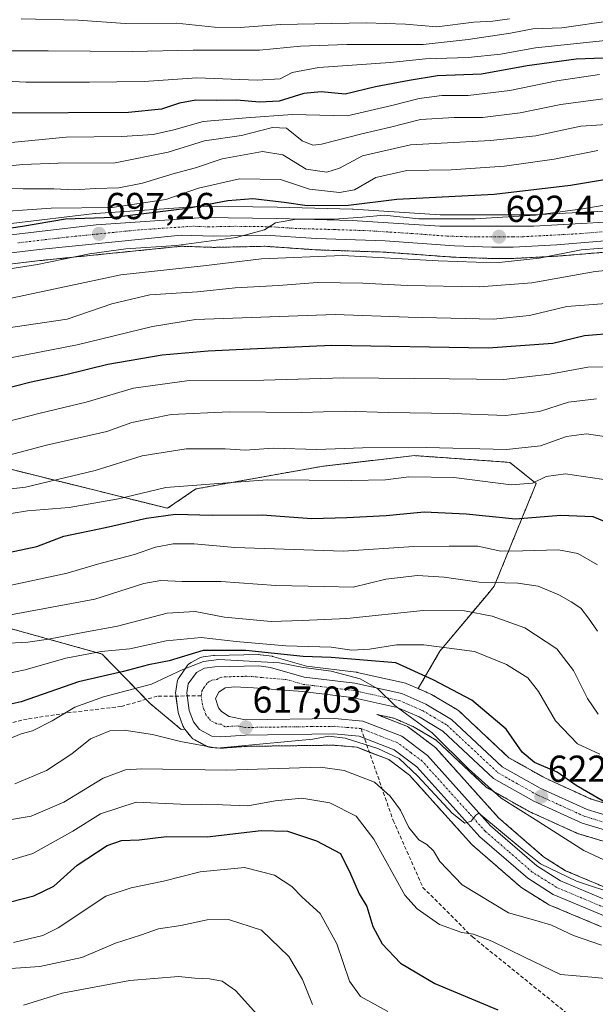
# Model space of a CAD drawing. Units: metres. Extents: x 590090 to 593521, y 4752156 to 4754516.
# Drawn here: x 592415 to 592569, y 4753676 to 4753939 of the extents above; entities that cross this region are included whole.
import ezdxf
from ezdxf.enums import TextEntityAlignment as Align

# ---------------------------------------------------------------- set-up
doc = ezdxf.new("R2010")
doc.units = ezdxf.units.M
doc.header["$MEASUREMENT"] = 0
for name, pattern in [('TRAZO_Y_PUNTO', [1, 0.5, -0.25, 0, -0.25]), ('TRAZOS', [0.75, 0.5, -0.25]), ('TRAZOSX2', [1.5, 1, -0.5])]:
    doc.linetypes.add(name, pattern=pattern)
for name, color, linetype, lineweight in [('Arbolado forestal', 92, 'TRAZOS', 0), ('Arbolado forestal CxS', 92, 'Continuous', 0), ('Carretera de calzada única', 19, 'Continuous', 13), ('Carretera de calzada única Cxs', 19, 'Continuous', 13), ('Carretera de calzada única eje', 19, 'TRAZO_Y_PUNTO', 0), ('Carátula', 7, 'Continuous', 5), ('Curva de nivel maestra', 36, 'Continuous', 30), ('Curva de nivel normal', 36, 'Continuous', 0), ('Núcleo urbano', 19, 'Continuous', 0), ('Núcleo urbano CxS', 19, 'Continuous', 0), ('Pastizal CxS', 92, 'Continuous', 0), ('Punto de cota en terreno', 7, 'Continuous', 0), ('Roquedo', 95, 'Continuous', 0), ('Roquedo CxS', 135, 'Continuous', 0), ('Rótulo de punto de cota en terreno', 19, 'Continuous', 0), ('Senda', 19, 'TRAZOSX2', 0)]:
    doc.layers.add(name, color=color, linetype=linetype, lineweight=lineweight)
doc.styles.add('Arial', font='txt', dxfattribs={"height": 0.2})

# ---------------------------------------------------------------- blocks, each defined once
blk = doc.blocks.new('*U154')
at = {"layer": 'Arbolado forestal CxS', "color": 92, "linetype": 'Continuous', "lineweight": 0}
for points in [[(592573.92, 4753705.71, 615.51), (592560.68, 4753711.27, 615.91), (592554.8, 4753714.98, 616.29), (592542.77, 4753725.42, 616.95), (592525.99, 4753744.08, 617.72), (592525.69, 4753744.37, 617.75), (592525.56, 4753744.47, 617.75), (592518.72, 4753749.58, 617.59), (592518.42, 4753749.78, 617.58), (592518.01, 4753749.97, 617.54), (592515.98, 4753750.77, 617.46), (592510.29, 4753752.99, 618.09), (592514.79, 4753752, 618.15), (592516.32, 4753751.34, 617.89), (592520.21, 4753749.64, 618.23), (592526.11, 4753746.15, 618.88), (592539.39, 4753733.69, 619.45), (592539.51, 4753733.58, 619.48), (592539.95, 4753733.27, 619.58), (592550.69, 4753727.23, 620.14), (592550.92, 4753727.11, 620.14), (592563.85, 4753721.23, 621.37), (592564.06, 4753721.14, 621.39), (592564.23, 4753721.09, 621.42), (592579.37, 4753716.54, 622.76)], [(592394.87, 4753780.83, 641.5), (592436.91, 4753769.14, 629.28), (592449.74, 4753755.9, 617.88), (592458.06, 4753748.99, 617.05), (592458.99, 4753749.07, 617.17), (592460.58, 4753747.09, 616.04), (592460.85, 4753746.79, 615.81), (592461.16, 4753746.53, 615.61), (592461.5, 4753746.32, 615.45), (592464.77, 4753744.56, 614.8), (592465.14, 4753744.39, 614.8), (592465.53, 4753744.27, 614.84), (592465.93, 4753744.21, 614.93), (592468.37, 4753744, 614.53), (592468.63, 4753743.99, 614.46), (592468.85, 4753744, 614.41), (592475.36, 4753744.48, 614.11), (592498.69, 4753744.79, 613.27), (592504.91, 4753744.27, 614.12), (592513.45, 4753740.93, 613.64), (592518.96, 4753736.81, 613.88), (592535.56, 4753718.35, 614.52), (592535.82, 4753718.09, 614.48), (592548.62, 4753706.99, 613.2), (592548.97, 4753706.73, 613.13), (592555.8, 4753702.42, 612.41), (592555.9, 4753702.36, 612.4), (592556.24, 4753702.19, 612.38), (592570.24, 4753696.31, 612.06)], [(592401.08, 4753871.89, 696.38), (592420.41, 4753874.22, 695.4), (592441.58, 4753876.36, 694.02), (592458.12, 4753878.03, 694.09), (592465.71, 4753877.76, 693.77), (592466.58, 4753877.73, 693.79), (592466.71, 4753877.73, 693.78), (592480.43, 4753878.02, 692.53), (592493.88, 4753877.09, 691.24), (592493.99, 4753877.08, 691.22), (592512.3, 4753876.46, 690.83), (592530.78, 4753875.11, 690.71), (592530.9, 4753875.1, 690.71), (592540.9, 4753874.77, 690.31), (592541.01, 4753874.77, 690.31), (592546.7, 4753874.79, 689.87), (592546.84, 4753874.79, 689.87), (592558.51, 4753875.39, 689.12), (592558.61, 4753875.4, 689.12), (592573.36, 4753876.62, 688.05)], [(592581.88, 4753726.07, 625.45), (592567.51, 4753730.39, 624.03), (592555.27, 4753735.96, 623.34), (592545.53, 4753741.45, 622.93), (592532.3, 4753753.85, 622.1), (592532.18, 4753753.96, 622.11), (592531.78, 4753754.24, 622.1), (592524.86, 4753758.35, 621.38), (592524.53, 4753758.51, 621.34), (592521.31, 4753759.91, 621.54), (592527.14, 4753769.94, 629.3), (592539.87, 4753785.16, 637.83), (592541.61, 4753787.24, 639.1), (592552.81, 4753814.66, 654.56), (592545.77, 4753820.32, 657.92), (592520.37, 4753822.12, 658.36), (592495.52, 4753819.25, 656.72), (592461.95, 4753813.21, 654.26), (592454.37, 4753808.06, 650.48), (592359.15, 4753831.73, 675.12)]]:
    blk.add_polyline3d(points, dxfattribs=at)
blk = doc.blocks.new('*U156')
at = {"layer": 'Pastizal CxS', "color": 92, "linetype": 'Continuous', "lineweight": 0}
blk.add_polyline3d([(592359.15, 4753831.73, 675.12), (592454.37, 4753808.06, 650.48), (592461.95, 4753813.21, 654.26), (592495.52, 4753819.25, 656.72), (592520.37, 4753822.12, 658.36), (592545.77, 4753820.32, 657.92), (592552.81, 4753814.66, 654.56), (592541.61, 4753787.24, 639.1), (592539.87, 4753785.16, 637.83), (592527.14, 4753769.94, 629.3), (592521.31, 4753759.91, 621.54), (592518.1, 4753761.3, 621.66), (592517.94, 4753761.37, 621.64), (592517.56, 4753761.48, 621.59), (592505.03, 4753764.24, 620.92), (592504.9, 4753764.26, 620.94), (592504.74, 4753764.29, 620.96), (592491.48, 4753765.89, 621.96), (592482.74, 4753768.43, 621.73), (592482.42, 4753768.5, 621.48), (592482.32, 4753768.52, 621.41), (592479.17, 4753768.96, 621.45), (592478.75, 4753768.99, 621.48), (592478.68, 4753768.99, 621.47), (592466.94, 4753768.72, 620.41), (592466.64, 4753768.7, 620.37), (592463.89, 4753768.36, 620.53), (592463.53, 4753768.29, 620.58), (592463.18, 4753768.18, 620.61), (592462.84, 4753768.02, 620.61), (592460.68, 4753766.86, 620.92), (592460.29, 4753766.61, 621.05), (592459.94, 4753766.3, 621.06), (592459.65, 4753765.95, 620.95), (592457.49, 4753762.88, 619.05), (592457.26, 4753762.5, 619), (592457.09, 4753762.09, 618.93), (592456.98, 4753761.66, 618.83), (592456.58, 4753759.22, 618.24), (592456.54, 4753758.73, 618.11), (592456.57, 4753758.32, 618.05), (592457.22, 4753753.61, 617.9), (592457.24, 4753753.5, 617.9), (592457.37, 4753752.99, 617.79), (592458.48, 4753749.96, 617.26), (592458.7, 4753749.49, 617.2), (592458.96, 4753749.12, 617.17), (592458.99, 4753749.07, 617.17), (592458.06, 4753748.99, 617.05), (592449.74, 4753755.9, 617.88), (592436.91, 4753769.14, 629.28), (592394.87, 4753780.83, 641.5)], dxfattribs=at)
blk = doc.blocks.new('*U159')
at = {"layer": 'Roquedo CxS', "color": 135, "linetype": 'Continuous', "lineweight": 0}
blk.add_polyline3d([(592571, 4753887.43, 693.65), (592552.08, 4753886.39, 695.08), (592527.16, 4753886.39, 695.9), (592503.93, 4753887.9, 698.71), (592503.81, 4753887.91, 698.77), (592483.67, 4753888.47, 698.33), (592464.09, 4753888.71, 699.41), (592463.87, 4753888.7, 699.48), (592435.14, 4753886.77, 702.13), (592434.99, 4753886.76, 702.1), (592412.62, 4753884.14, 701.15)], dxfattribs=at)
blk = doc.blocks.new('*U161')
at = {"layer": 'Núcleo urbano CxS', "color": 19, "linetype": 'Continuous', "lineweight": 0}
for points in [[(592412.62, 4753884.14, 701.15), (592434.99, 4753886.76, 702.1), (592435.14, 4753886.77, 702.13), (592463.87, 4753888.7, 699.48), (592464.09, 4753888.71, 699.41), (592483.67, 4753888.47, 698.33), (592503.81, 4753887.91, 698.77), (592503.93, 4753887.9, 698.71), (592527.16, 4753886.39, 695.9), (592552.08, 4753886.39, 695.08), (592571, 4753887.43, 693.65)], [(592579.37, 4753716.54, 622.76), (592564.23, 4753721.09, 621.42), (592564.06, 4753721.14, 621.39), (592563.85, 4753721.23, 621.37), (592550.92, 4753727.11, 620.14), (592550.69, 4753727.23, 620.14), (592539.95, 4753733.27, 619.58), (592539.51, 4753733.58, 619.48), (592539.39, 4753733.69, 619.45), (592526.11, 4753746.15, 618.88), (592520.21, 4753749.64, 618.23), (592516.32, 4753751.34, 617.89), (592514.79, 4753752, 618.15), (592510.29, 4753752.99, 618.09), (592515.98, 4753750.77, 617.46), (592518.01, 4753749.97, 617.54), (592518.42, 4753749.78, 617.58), (592518.72, 4753749.58, 617.59), (592525.56, 4753744.47, 617.75), (592525.69, 4753744.37, 617.75), (592525.99, 4753744.08, 617.72), (592542.77, 4753725.42, 616.95), (592554.8, 4753714.98, 616.29), (592560.68, 4753711.27, 615.91), (592573.92, 4753705.71, 615.51)], [(592570.24, 4753696.31, 612.06), (592556.24, 4753702.19, 612.38), (592555.9, 4753702.36, 612.4), (592555.8, 4753702.42, 612.41), (592548.97, 4753706.73, 613.13), (592548.62, 4753706.99, 613.2), (592535.82, 4753718.09, 614.48), (592535.56, 4753718.35, 614.52), (592518.96, 4753736.81, 613.88), (592513.45, 4753740.93, 613.64), (592504.91, 4753744.27, 614.12), (592498.69, 4753744.79, 613.27), (592475.36, 4753744.48, 614.11), (592468.85, 4753744, 614.41), (592468.63, 4753743.99, 614.46), (592468.37, 4753744, 614.53), (592465.93, 4753744.21, 614.93), (592465.53, 4753744.27, 614.84), (592465.14, 4753744.39, 614.8), (592464.77, 4753744.56, 614.8), (592461.5, 4753746.32, 615.45), (592461.16, 4753746.53, 615.61), (592460.85, 4753746.79, 615.81), (592460.58, 4753747.09, 616.04), (592458.99, 4753749.07, 617.17), (592458.96, 4753749.12, 617.17), (592458.7, 4753749.49, 617.2), (592458.48, 4753749.96, 617.26), (592457.37, 4753752.99, 617.79), (592457.24, 4753753.5, 617.9), (592457.22, 4753753.61, 617.9), (592456.57, 4753758.32, 618.05), (592456.54, 4753758.73, 618.11), (592456.58, 4753759.22, 618.24), (592456.98, 4753761.66, 618.83), (592457.09, 4753762.09, 618.93), (592457.26, 4753762.5, 619), (592457.49, 4753762.88, 619.05), (592459.65, 4753765.95, 620.95), (592459.94, 4753766.3, 621.06), (592460.29, 4753766.61, 621.05), (592460.68, 4753766.86, 620.92), (592462.84, 4753768.02, 620.61), (592463.18, 4753768.18, 620.61), (592463.53, 4753768.29, 620.58), (592463.89, 4753768.36, 620.53), (592466.64, 4753768.7, 620.37), (592466.94, 4753768.72, 620.41), (592478.68, 4753768.99, 621.47), (592478.75, 4753768.99, 621.48), (592479.17, 4753768.96, 621.45), (592482.32, 4753768.52, 621.41), (592482.42, 4753768.5, 621.48), (592482.74, 4753768.43, 621.73), (592491.48, 4753765.89, 621.96), (592504.74, 4753764.29, 620.96), (592504.9, 4753764.26, 620.94), (592505.03, 4753764.24, 620.92), (592517.56, 4753761.48, 621.59), (592517.94, 4753761.37, 621.64), (592518.1, 4753761.3, 621.66), (592521.31, 4753759.91, 621.54), (592524.53, 4753758.51, 621.34), (592524.86, 4753758.35, 621.38), (592531.78, 4753754.24, 622.1), (592532.18, 4753753.96, 622.11), (592532.3, 4753753.85, 622.1), (592545.53, 4753741.45, 622.93), (592555.27, 4753735.96, 623.34), (592567.51, 4753730.39, 624.03), (592581.88, 4753726.07, 625.45)], [(592573.36, 4753876.62, 688.05), (592558.61, 4753875.4, 689.12), (592558.51, 4753875.39, 689.12), (592546.84, 4753874.79, 689.87), (592546.7, 4753874.79, 689.87), (592541.01, 4753874.77, 690.31), (592540.9, 4753874.77, 690.31), (592530.9, 4753875.1, 690.71), (592530.78, 4753875.11, 690.71), (592512.3, 4753876.46, 690.83), (592493.99, 4753877.08, 691.22), (592493.88, 4753877.09, 691.24), (592480.43, 4753878.02, 692.53), (592466.71, 4753877.73, 693.78), (592466.58, 4753877.73, 693.79), (592465.71, 4753877.76, 693.77), (592458.12, 4753878.03, 694.09), (592441.58, 4753876.36, 694.02), (592420.41, 4753874.22, 695.4), (592401.08, 4753871.89, 696.38)]]:
    blk.add_polyline3d(points, dxfattribs=at)
blk = doc.blocks.new('*U193')
at = {"layer": 'Curva de nivel normal', "color": 36, "linetype": 'Continuous', "lineweight": 0}
blk.add_polyline3d([(592569.25, 4753903.56, 705), (592557.62, 4753901.31, 705), (592544.34, 4753899.46, 705), (592530.11, 4753898.48, 705), (592518.3, 4753898.22, 705), (592509.97, 4753896.4, 705), (592504.32, 4753893.14, 705), (592500.3, 4753892.36, 705), (592492.29, 4753893.31, 705), (592484.59, 4753895.83, 705), (592473.62, 4753896.07, 705), (592462.63, 4753893.58, 705), (592453.96, 4753890.5, 705), (592439.63, 4753888.38, 705), (592423.3, 4753888.21, 705), (592405.3, 4753886.93, 705)], dxfattribs=at)
blk = doc.blocks.new('*U195')
at = {"layer": 'Curva de nivel maestra', "color": 36, "linetype": 'Continuous', "lineweight": 30}
blk.add_polyline3d([(592574.3, 4753896.34, 700), (592561.96, 4753894.22, 700), (592541.63, 4753891.84, 700), (592515.63, 4753890.52, 700), (592502.68, 4753888.92, 700), (592491.68, 4753888.85, 700), (592485.57, 4753889.72, 700), (592477.18, 4753890.67, 700), (592470.45, 4753890.16, 700), (592459.74, 4753888.08, 700), (592440.05, 4753885.75, 700), (592427.14, 4753885.26, 700), (592415.66, 4753883.35, 700), (592397.41, 4753880.65, 700)], dxfattribs=at)
blk = doc.blocks.new('*U197')
at = {"layer": 'Curva de nivel maestra', "color": 36, "linetype": 'Continuous', "lineweight": 30}
blk.add_polyline3d([(592570.68, 4753928.23, 725), (592563.5, 4753927.97, 725), (592550.44, 4753926.17, 725), (592538.18, 4753923.98, 725), (592526.46, 4753923.58, 725), (592518.88, 4753922.31, 725), (592509.96, 4753920.61, 725), (592501.82, 4753918.64, 725), (592495.41, 4753919.26, 725), (592490.81, 4753918.83, 725), (592484.2, 4753916.82, 725), (592478.99, 4753916.47, 725), (592472.86, 4753917.06, 725), (592467.44, 4753916.92, 725), (592461.98, 4753917, 725), (592457.59, 4753916.24, 725), (592452.77, 4753914.64, 725), (592443.94, 4753913.76, 725), (592411.82, 4753913.54, 725)], dxfattribs=at)
blk = doc.blocks.new('5PATER')
at = {"layer": 'Carátula', "linetype": 'Continuous', "lineweight": 5}
h = blk.add_hatch(color=250, dxfattribs=at)
edge = h.paths.add_edge_path()
edge.add_ellipse((0, 0.01), major_axis=(-1.33, -1.34), ratio=0.999422, start_angle=0, end_angle=360)

msp = doc.modelspace()

# ---------------------------------------------------------------- linework, layer by layer
at = {"layer": 'Arbolado forestal', "color": 92, "linetype": 'TRAZOS', "lineweight": 0}
for points in [[(592521.31, 4753759.91, 621.54), (592527.14, 4753769.94, 629.3), (592539.87, 4753785.16, 637.83), (592541.61, 4753787.24, 639.1), (592552.81, 4753814.66, 654.56), (592545.77, 4753820.32, 657.92), (592520.37, 4753822.12, 658.36), (592495.52, 4753819.25, 656.72), (592461.95, 4753813.21, 654.26), (592454.37, 4753808.06, 650.48), (592359.15, 4753831.73, 675.12), (592236.61, 4753855, 691), (592173.01, 4753859.65, 697.2), (591989.07, 4753881.98, 716.09), (591984.92, 4753892.75, 722.07)], [(592401.08, 4753871.89, 696.38), (592420.41, 4753874.22, 695.4), (592441.58, 4753876.36, 694.02), (592458.12, 4753878.03, 694.09), (592465.71, 4753877.76, 693.77), (592466.58, 4753877.73, 693.79), (592466.71, 4753877.73, 693.78), (592480.43, 4753878.02, 692.53), (592493.88, 4753877.09, 691.24), (592493.99, 4753877.08, 691.22), (592512.3, 4753876.46, 690.83), (592530.78, 4753875.11, 690.71), (592530.9, 4753875.1, 690.71), (592540.9, 4753874.77, 690.31), (592541, 4753874.77, 690.31), (592546.7, 4753874.79, 689.87), (592546.84, 4753874.79, 689.87), (592558.51, 4753875.39, 689.12), (592558.61, 4753875.4, 689.12), (592573.36, 4753876.63, 688.05)], [(592198.51, 4753800.91, 658.64), (592394.87, 4753780.83, 641.5), (592436.91, 4753769.14, 629.28), (592448.66, 4753757.02, 618.13), (592449.74, 4753755.9, 617.88), (592458.06, 4753748.99, 617.05), (592458.99, 4753749.07, 617.17)], [(592746.72, 4753781.58, 636.84), (592735.6, 4753775.19, 636.2), (592735.46, 4753775.1, 636.22), (592718.23, 4753763.88, 635.9), (592699.79, 4753753.79, 632.89), (592681.43, 4753744.64, 631.97), (592645.7, 4753729.18, 630.03), (592632.47, 4753725.18, 628.32), (592620.65, 4753722.84, 628.13), (592611.46, 4753722.53, 627.64), (592596.27, 4753723.25, 626.51), (592581.88, 4753726.07, 625.45), (592567.51, 4753730.4, 624.03), (592555.27, 4753735.96, 623.34), (592545.53, 4753741.45, 622.93), (592532.3, 4753753.85, 622.1), (592532.18, 4753753.96, 622.11), (592531.78, 4753754.24, 622.1), (592524.85, 4753758.35, 621.38), (592524.53, 4753758.51, 621.34), (592521.31, 4753759.91, 621.54)], [(592573.92, 4753705.71, 615.51), (592560.68, 4753711.27, 615.91), (592554.8, 4753714.98, 616.29), (592542.77, 4753725.42, 616.95), (592525.99, 4753744.08, 617.72), (592525.69, 4753744.37, 617.75), (592525.56, 4753744.47, 617.75), (592518.71, 4753749.58, 617.59), (592518.42, 4753749.78, 617.58), (592518.01, 4753749.97, 617.54), (592515.98, 4753750.77, 617.46), (592510.29, 4753752.99, 618.09), (592514.79, 4753752, 618.15), (592516.32, 4753751.34, 617.89), (592520.21, 4753749.64, 618.23), (592526.11, 4753746.15, 618.88), (592539.39, 4753733.69, 619.45), (592539.51, 4753733.58, 619.48), (592539.95, 4753733.27, 619.58), (592550.69, 4753727.23, 620.14), (592550.92, 4753727.11, 620.14), (592563.85, 4753721.23, 621.37), (592564.06, 4753721.14, 621.39), (592564.23, 4753721.09, 621.42), (592579.37, 4753716.54, 622.76)], [(592570.24, 4753696.31, 612.06), (592556.24, 4753702.19, 612.38), (592555.9, 4753702.36, 612.4), (592555.8, 4753702.42, 612.41), (592548.97, 4753706.73, 613.13), (592548.62, 4753706.99, 613.2), (592535.82, 4753718.09, 614.48), (592535.56, 4753718.35, 614.52), (592518.96, 4753736.82, 613.88), (592513.45, 4753740.93, 613.64), (592508.26, 4753742.96, 614.02), (592504.91, 4753744.27, 614.12), (592498.69, 4753744.79, 613.27), (592475.36, 4753744.48, 614.11), (592468.85, 4753744, 614.41), (592468.63, 4753743.99, 614.46), (592468.37, 4753744, 614.53), (592465.93, 4753744.21, 614.93), (592465.53, 4753744.27, 614.84), (592465.14, 4753744.39, 614.8), (592464.77, 4753744.56, 614.8), (592461.5, 4753746.32, 615.45), (592461.16, 4753746.53, 615.61), (592460.85, 4753746.79, 615.81), (592460.57, 4753747.09, 616.04), (592458.99, 4753749.07, 617.17)]]:
    msp.add_polyline3d(points, dxfattribs=at)
at = {"layer": 'Carretera de calzada única', "color": 19, "linetype": 'Continuous', "lineweight": 13}
for points in [[(592408.73, 4753880.66, 699.72), (592435.34, 4753883.78, 697.78), (592464.07, 4753885.71, 697.4), (592483.61, 4753885.47, 696.21), (592503.73, 4753884.91, 695.46), (592527.06, 4753883.39, 692.93), (592552.16, 4753883.39, 692.07), (592571.16, 4753884.43, 691.88)], [(592573.3, 4753879.63, 689.89), (592558.36, 4753878.39, 691.37), (592546.69, 4753877.79, 691.7), (592541, 4753877.77, 691.92), (592531, 4753878.1, 692.39), (592512.46, 4753879.46, 692.62), (592494.09, 4753880.08, 692.92), (592480.5, 4753881.02, 693.95), (592466.68, 4753880.73, 695.02), (592458.02, 4753881.03, 695.4), (592420.08, 4753877.2, 697.37), (592400.72, 4753874.87, 698.13)], [(592571.4, 4753699.08, 613.03), (592557.4, 4753704.96, 613.47), (592550.57, 4753709.27, 614.17), (592537.79, 4753720.36, 614.8), (592520.99, 4753739.04, 615.01), (592514.92, 4753743.58, 615.23), (592505.6, 4753747.22, 615.36), (592498.8, 4753747.79, 615.45), (592475.23, 4753747.48, 616.3), (592468.63, 4753746.99, 616.39), (592466.19, 4753747.2, 616.72), (592462.92, 4753748.96, 617.45), (592461.3, 4753750.99, 617.55), (592460.19, 4753754.02, 617.79), (592459.54, 4753758.73, 618.06), (592459.94, 4753761.15, 618.39), (592462.1, 4753764.22, 618.78), (592464.26, 4753765.38, 619.19), (592467.01, 4753765.72, 619.09), (592478.75, 4753765.99, 619.49), (592481.9, 4753765.55, 619.68), (592490.88, 4753762.94, 619.16), (592504.38, 4753761.31, 619.83), (592516.91, 4753758.55, 620.24), (592523.34, 4753755.76, 620.65), (592530.25, 4753751.66, 621.03), (592543.74, 4753739.01, 621.75), (592553.91, 4753733.28, 621.91), (592566.45, 4753727.58, 622.68), (592581.16, 4753723.15, 623.56)], [(592580.23, 4753719.41, 623.66), (592565.09, 4753723.96, 622.52), (592552.16, 4753729.84, 621.28), (592541.44, 4753735.88, 620.92), (592527.92, 4753748.56, 620.45), (592521.58, 4753752.32, 619.78), (592515.72, 4753754.87, 619.51), (592503.73, 4753757.51, 619.24), (592490.42, 4753759.11, 618.96), (592477.32, 4753760.13, 618.41), (592472.29, 4753760.39, 618.15), (592469.79, 4753760.07, 618.05), (592468.13, 4753758.92, 617.91), (592467.23, 4753757.22, 617.75), (592468.02, 4753754.8, 617.53), (592468.84, 4753753.76, 617.4), (592470.86, 4753752.42, 617.26), (592475.18, 4753751.57, 617.07), (592498.95, 4753751.88, 617.15), (592506.54, 4753751.24, 616.89), (592516.92, 4753747.18, 615.97), (592523.76, 4753742.07, 616.13), (592540.66, 4753723.28, 615.06), (592553.01, 4753712.56, 614.76), (592559.29, 4753708.6, 614.19), (592572.85, 4753702.9, 613.48)]]:
    msp.add_polyline3d(points, dxfattribs=at)
at = {"layer": 'Carretera de calzada única Cxs', "color": 19, "linetype": 'Continuous', "lineweight": 13}
for points in [[(592408.73, 4753880.66, 699.72), (592435.34, 4753883.78, 697.78), (592464.07, 4753885.71, 697.4), (592483.61, 4753885.47, 696.21), (592503.73, 4753884.91, 695.46), (592527.06, 4753883.39, 692.93), (592552.16, 4753883.39, 692.07), (592571.16, 4753884.43, 691.88)], [(592573.3, 4753879.63, 689.89), (592558.36, 4753878.39, 691.37), (592546.69, 4753877.79, 691.7), (592541, 4753877.77, 691.92), (592531, 4753878.1, 692.39), (592512.46, 4753879.46, 692.62), (592494.09, 4753880.08, 692.92), (592480.5, 4753881.02, 693.95), (592466.68, 4753880.73, 695.02), (592458.02, 4753881.03, 695.4), (592420.08, 4753877.2, 697.37), (592400.72, 4753874.87, 698.13)], [(592571.4, 4753699.08, 613.03), (592557.4, 4753704.96, 613.47), (592550.57, 4753709.27, 614.17), (592537.79, 4753720.36, 614.8), (592520.99, 4753739.04, 615.01), (592514.92, 4753743.58, 615.23), (592505.6, 4753747.22, 615.36), (592498.8, 4753747.79, 615.45), (592475.23, 4753747.48, 616.3), (592468.63, 4753746.99, 616.39), (592466.19, 4753747.2, 616.72), (592462.92, 4753748.96, 617.45), (592461.3, 4753750.99, 617.55), (592460.19, 4753754.02, 617.79), (592459.54, 4753758.73, 618.06), (592459.94, 4753761.15, 618.39), (592462.1, 4753764.22, 618.78), (592464.26, 4753765.38, 619.19), (592467.01, 4753765.72, 619.09), (592478.75, 4753765.99, 619.49), (592481.9, 4753765.55, 619.68), (592490.88, 4753762.94, 619.16), (592504.38, 4753761.31, 619.83), (592516.91, 4753758.55, 620.24), (592523.34, 4753755.76, 620.65), (592530.25, 4753751.66, 621.03), (592543.74, 4753739.01, 621.75), (592553.91, 4753733.28, 621.91), (592566.45, 4753727.58, 622.68), (592581.16, 4753723.15, 623.56)], [(592580.23, 4753719.41, 623.66), (592565.09, 4753723.96, 622.52), (592552.16, 4753729.84, 621.28), (592541.44, 4753735.88, 620.92), (592527.92, 4753748.56, 620.45), (592521.58, 4753752.32, 619.78), (592515.72, 4753754.87, 619.51), (592503.73, 4753757.51, 619.24), (592490.42, 4753759.11, 618.96), (592477.32, 4753760.13, 618.41), (592472.29, 4753760.39, 618.15), (592469.79, 4753760.07, 618.05), (592468.13, 4753758.92, 617.91), (592467.23, 4753757.22, 617.75), (592468.02, 4753754.8, 617.53), (592468.84, 4753753.76, 617.4), (592470.86, 4753752.42, 617.26), (592475.18, 4753751.57, 617.07), (592498.95, 4753751.88, 617.15), (592506.54, 4753751.24, 616.89), (592516.92, 4753747.18, 615.97), (592523.76, 4753742.07, 616.13), (592540.66, 4753723.28, 615.06), (592553.01, 4753712.56, 614.76), (592559.29, 4753708.6, 614.19), (592572.85, 4753702.9, 613.48)]]:
    msp.add_polyline3d(points, dxfattribs=at)
at = {"layer": 'Carretera de calzada única eje', "color": 19, "linetype": 'TRAZO_Y_PUNTO', "lineweight": 0}
for points in [[(592572.23, 4753882.03, 690.81), (592564.76, 4753881.41, 691.08), (592555.26, 4753880.89, 691.86), (592549.42, 4753880.59, 692.1), (592546.58, 4753880.58, 692.19), (592534.03, 4753880.58, 692.59), (592529.03, 4753880.74, 692.69), (592519.76, 4753881.42, 692.92), (592508.09, 4753882.18, 693.37), (592498.91, 4753882.49, 693.66), (592488.85, 4753882.77, 694.26), (592482.06, 4753883.24, 694.79), (592472.28, 4753883.36, 695.45), (592465.38, 4753883.22, 695.78), (592461.04, 4753883.37, 696.1), (592446.68, 4753882.4, 696.53), (592427.71, 4753880.49, 697.66), (592414.4, 4753878.93, 698.66)], [(592463.38, 4753757.97, 617.91), (592463.58, 4753759.18, 618), (592464.03, 4753760.03, 618.07), (592465.11, 4753761.57, 618.2), (592466.2, 4753762.15, 618.24), (592467.57, 4753762.32, 618.26), (592468.4, 4753762.89, 618.33), (592469.65, 4753763.05, 618.35), (592475.52, 4753763.19, 618.51), (592478.03, 4753763.06, 618.6), (592479.61, 4753762.84, 618.66), (592486.16, 4753762.33, 618.93), (592490.65, 4753761.02, 619.06), (592504.06, 4753759.41, 619.67), (592516.31, 4753756.71, 619.89), (592519.53, 4753755.31, 620.09), (592522.46, 4753754.04, 620.34), (592525.63, 4753752.16, 620.34), (592529.08, 4753750.11, 620.7), (592542.59, 4753737.44, 621.37), (592547.95, 4753734.42, 621.88), (592553.04, 4753731.56, 621.67), (592559.31, 4753728.71, 622.3), (592565.77, 4753725.77, 622.64), (592573.34, 4753723.49, 623.17)], [(592506.07, 4753749.23, 616.11), (592502.27, 4753749.55, 616.28), (592498.88, 4753749.83, 616.43), (592492.93, 4753749.76, 616.53), (592475.2, 4753749.52, 617.05), (592473.04, 4753749.95, 617.15), (592469.74, 4753749.7, 617.3), (592468.73, 4753750.37, 617.36), (592467.51, 4753750.48, 617.42), (592465.88, 4753751.36, 617.49), (592465.47, 4753751.88, 617.51), (592464.66, 4753752.89, 617.55), (592464.1, 4753754.41, 617.65), (592463.71, 4753755.62, 617.74), (592463.38, 4753757.97, 617.91)], [(592572.13, 4753700.99, 613.21), (592558.34, 4753706.78, 613.85), (592551.79, 4753710.91, 614.35), (592545.4, 4753716.46, 614.66), (592539.22, 4753721.82, 614.92), (592535, 4753726.52, 614.96), (592522.38, 4753740.55, 615.45), (592519.34, 4753742.82, 615.4), (592515.92, 4753745.38, 615.59), (592511.26, 4753747.2, 615.52), (592506.07, 4753749.23, 616.11)]]:
    msp.add_polyline3d(points, dxfattribs=at)
at = {"layer": 'Curva de nivel maestra', "color": 36, "linetype": 'Continuous', "lineweight": 30}
for points in [[(592574.35, 4753854.84, 675), (592565.72, 4753854.15, 675), (592557.3, 4753852.03, 675), (592539.96, 4753850.8, 675), (592498.26, 4753851.51, 675), (592476.47, 4753850.53, 675), (592465.26, 4753850.02, 675), (592452.96, 4753848.94, 675), (592438.45, 4753846.46, 675), (592427.23, 4753843.72, 675), (592417.98, 4753841.74, 675), (592401.13, 4753837.43, 675)], [(592408.9, 4753795.6, 650), (592419.46, 4753797.87, 650), (592426.69, 4753800.62, 650), (592437.86, 4753802.96, 650), (592448.74, 4753805.46, 650), (592456.5, 4753806.46, 650), (592466.35, 4753806.2, 650), (592479.7, 4753806.3, 650), (592492.93, 4753805.34, 650), (592502.27, 4753805.6, 650), (592512.73, 4753806.09, 650), (592522.91, 4753807.14, 650), (592534.14, 4753806.6, 650), (592547.32, 4753805.22, 650), (592559.4, 4753806.22, 650), (592567.97, 4753805.82, 650), (592572.06, 4753804.14, 650)], [(592570.69, 4753729.87, 625), (592563.54, 4753734.03, 625), (592558.43, 4753737.58, 625), (592552.37, 4753740.19, 625), (592549.07, 4753742.89, 625), (592544.78, 4753749.1, 625), (592535.61, 4753756.77, 625), (592525.34, 4753762.22, 625), (592515.38, 4753766.75, 625), (592498.08, 4753768.24, 625), (592490.62, 4753768.44, 625), (592475.27, 4753770.08, 625), (592463.92, 4753770.08, 625), (592454.84, 4753767.35, 625), (592449.33, 4753766.26, 625), (592442.63, 4753764.46, 625), (592430.63, 4753761.75, 625), (592415.3, 4753756.41, 625), (592405.63, 4753754.27, 625)], [(592409.28, 4753702.2, 600), (592418.72, 4753704.52, 600), (592424.01, 4753707.15, 600), (592430.3, 4753712.76, 600), (592438.3, 4753717.99, 600), (592442.09, 4753719.3, 600), (592446.8, 4753719.53, 600), (592454.09, 4753720.44, 600), (592464.98, 4753720.36, 600), (592479.36, 4753722.02, 600), (592486.44, 4753721.81, 600), (592494.14, 4753719.27, 600), (592500.58, 4753715.84, 600), (592503.2, 4753710.43, 600), (592505.54, 4753705.12, 600), (592507.56, 4753701.71, 600), (592509.25, 4753696.4, 600), (592511.71, 4753691.74, 600), (592516.62, 4753686.62, 600), (592525.72, 4753681.15, 600), (592542.54, 4753674.14, 600)]]:
    msp.add_polyline3d(points, dxfattribs=at)
at = {"layer": 'Curva de nivel normal', "color": 36, "linetype": 'Continuous', "lineweight": 0}
for points in [[(592600.43, 4753940.43, 735), (592589.17, 4753938.13, 735), (592580.43, 4753938.55, 735), (592573.3, 4753938.33, 735), (592559.63, 4753936.36, 735), (592551.95, 4753936.07, 735), (592545.96, 4753934.95, 735), (592534.63, 4753933.26, 735), (592522.63, 4753931.91, 735), (592502.3, 4753931.88, 735), (592489.89, 4753931.49, 735), (592478.99, 4753930.39, 735), (592461.22, 4753930.38, 735), (592444.96, 4753930.01, 735), (592422.53, 4753930.2, 735), (592406.71, 4753930.19, 735), (592386.64, 4753931.12, 735), (592370, 4753930.87, 735), (592343.1, 4753929.72, 735), (592292.63, 4753932.3, 735), (592270.57, 4753931.84, 735), (592250.07, 4753930.3, 735), (592226.58, 4753928.87, 735)], [(592545.7, 4753938.77, 740), (592541.24, 4753938.13, 740), (592536.15, 4753937.9, 740), (592526.28, 4753936.64, 740), (592517.96, 4753937.32, 740), (592507.44, 4753937.72, 740), (592484.52, 4753937.22, 740), (592473.77, 4753936.45, 740), (592466.96, 4753936.58, 740), (592456.74, 4753937.64, 740), (592443.09, 4753937.54, 740), (592430.5, 4753938.39, 740), (592415.32, 4753938.74, 740)], [(592571.3, 4753932.96, 730), (592552.63, 4753930.98, 730), (592543.3, 4753929.33, 730), (592534.63, 4753928.42, 730), (592523.3, 4753928.07, 730), (592513.84, 4753927.12, 730), (592494.82, 4753925.8, 730), (592487.66, 4753924.44, 730), (592484.48, 4753922.74, 730), (592478.33, 4753922.34, 730), (592462.18, 4753923, 730), (592448.17, 4753921.99, 730), (592433.52, 4753921.83, 730), (592416.56, 4753921.82, 730), (592390.63, 4753923.19, 730)], [(592569.76, 4753923.87, 720), (592558.37, 4753922.21, 720), (592545.82, 4753919.6, 720), (592534.64, 4753918.26, 720), (592527.67, 4753918.27, 720), (592521.58, 4753917.52, 720), (592514.29, 4753915.64, 720), (592502.34, 4753912.82, 720), (592487.78, 4753913.21, 720), (592475.42, 4753912.32, 720), (592463.86, 4753911.34, 720), (592456.08, 4753909.12, 720), (592450.52, 4753907.86, 720), (592442.19, 4753907.36, 720), (592427.3, 4753907.16, 720), (592411.76, 4753905.61, 720)], [(592570.75, 4753917.41, 715), (592559.37, 4753915.85, 715), (592548.53, 4753913.62, 715), (592538.46, 4753912.38, 715), (592530.96, 4753912.45, 715), (592521.96, 4753911.88, 715), (592513.96, 4753909.84, 715), (592506.3, 4753908.06, 715), (592495.48, 4753905.26, 715), (592493.2, 4753905.05, 715), (592490.37, 4753906.17, 715), (592486.15, 4753909.58, 715), (592482.42, 4753909.75, 715), (592474.18, 4753907.62, 715), (592464.24, 4753906.18, 715), (592454.53, 4753903.14, 715), (592440.42, 4753900.35, 715), (592425.16, 4753900.19, 715), (592415.67, 4753899.82, 715), (592407.26, 4753899, 715)], [(592579.96, 4753911.12, 710), (592564.75, 4753910.08, 710), (592552.77, 4753907.55, 710), (592540.58, 4753906.27, 710), (592519.3, 4753905.08, 710), (592506.46, 4753902.22, 710), (592500.3, 4753898.86, 710), (592496.96, 4753897.81, 710), (592491.44, 4753898.65, 710), (592485.22, 4753902.47, 710), (592479.78, 4753903.31, 710), (592468.96, 4753901.41, 710), (592461.87, 4753899, 710), (592456.13, 4753897.43, 710), (592447.74, 4753894.84, 710), (592441.37, 4753893.6, 710), (592435.06, 4753893.44, 710), (592429.67, 4753893.09, 710), (592424.04, 4753893.38, 710), (592415.82, 4753893.34, 710), (592408.03, 4753893.54, 710)], [(592577.02, 4753889.98, 695), (592565.2, 4753887.99, 695), (592552.64, 4753886.32, 695), (592536.56, 4753885.34, 695), (592521.46, 4753885.34, 695), (592512.26, 4753886.3, 695), (592506.45, 4753885.77, 695), (592498.84, 4753885.28, 695), (592488.8, 4753885.26, 695), (592483.23, 4753884.29, 695), (592480.29, 4753882.45, 695), (592472.68, 4753880.36, 695), (592456.67, 4753878.26, 695), (592443.26, 4753877.33, 695), (592433.52, 4753876, 695), (592419.67, 4753873.16, 695), (592389.09, 4753868.37, 695)], [(592578.46, 4753878.12, 690), (592564.84, 4753877.07, 690), (592553.58, 4753874.88, 690), (592542.91, 4753873.66, 690), (592536.81, 4753873.78, 690), (592526.65, 4753874.13, 690), (592501.08, 4753875.57, 690), (592479.49, 4753874.67, 690), (592464.02, 4753872.83, 690), (592441.96, 4753870.44, 690), (592411.88, 4753864.03, 690)], [(592578.97, 4753872.23, 685), (592568.6, 4753871.32, 685), (592551.64, 4753868.26, 685), (592537.7, 4753867.22, 685), (592518.38, 4753867.51, 685), (592506.54, 4753868.2, 685), (592494.44, 4753868.34, 685), (592483.98, 4753867.59, 685), (592472.47, 4753866.94, 685), (592462.42, 4753865.87, 685), (592449.66, 4753865.03, 685), (592439.52, 4753862.68, 685), (592427.63, 4753858.53, 685), (592394.31, 4753853.66, 685)], [(592577.4, 4753863.17, 680), (592560.99, 4753861.96, 680), (592551.06, 4753859.5, 680), (592541.39, 4753858.54, 680), (592518.67, 4753859.13, 680), (592499.11, 4753859.83, 680), (592461.87, 4753858.48, 680), (592450.35, 4753856.6, 680), (592430.3, 4753851.69, 680), (592400.46, 4753845.94, 680)], [(592575.18, 4753845.94, 670), (592566.64, 4753845.78, 670), (592556.46, 4753843.88, 670), (592544.22, 4753842.42, 670), (592529.58, 4753842.66, 670), (592501.44, 4753842.92, 670), (592480.12, 4753842.27, 670), (592459.56, 4753842.07, 670), (592445.3, 4753840.11, 670), (592432.64, 4753836.36, 670), (592420.4, 4753833.44, 670), (592399.21, 4753828.01, 670)], [(592568.95, 4753837.32, 665), (592561.46, 4753836.36, 665), (592553.67, 4753833.88, 665), (592544.63, 4753832.8, 665), (592530.63, 4753833.36, 665), (592513.3, 4753833.61, 665), (592501.79, 4753833.99, 665), (592490.26, 4753833.64, 665), (592470.95, 4753833.81, 665), (592455.39, 4753833.14, 665), (592444.85, 4753830.94, 665), (592438.17, 4753828.59, 665), (592422.1, 4753824.92, 665), (592407.89, 4753821.21, 665)], [(592573.96, 4753826.74, 660), (592566.27, 4753827.97, 660), (592560.9, 4753827.26, 660), (592554, 4753824.7, 660), (592544.9, 4753823.72, 660), (592523.46, 4753824.26, 660), (592506.46, 4753824.21, 660), (592494.27, 4753823.74, 660), (592482.61, 4753824.1, 660), (592475.14, 4753823.62, 660), (592469.8, 4753823.95, 660), (592459.39, 4753823.93, 660), (592447.59, 4753822.09, 660), (592435.04, 4753818.19, 660), (592416.5, 4753813.66, 660), (592399.3, 4753811.75, 660)], [(592572.64, 4753815.49, 655), (592560.68, 4753817.23, 655), (592555.47, 4753816.54, 655), (592551.81, 4753814.73, 655), (592546.15, 4753814.36, 655), (592530.84, 4753816.24, 655), (592518.8, 4753816.44, 655), (592512.62, 4753815.61, 655), (592503.46, 4753815.46, 655), (592480.95, 4753815.66, 655), (592453.95, 4753813.61, 655), (592441.3, 4753810.62, 655), (592428.15, 4753808.3, 655), (592417.04, 4753807.4, 655), (592408.15, 4753805.99, 655)], [(592569.17, 4753792.96, 645), (592563.96, 4753796.01, 645), (592558.8, 4753796.93, 645), (592549.29, 4753796.72, 645), (592543.34, 4753796.58, 645), (592537.26, 4753797.9, 645), (592529.61, 4753797.98, 645), (592520.14, 4753797.84, 645), (592501.41, 4753796.56, 645), (592472.39, 4753797.6, 645), (592461.51, 4753798.6, 645), (592455.87, 4753798.58, 645), (592451.17, 4753797.7, 645), (592445.57, 4753795.72, 645), (592435.66, 4753793.14, 645), (592427.58, 4753790.72, 645), (592411.43, 4753787.24, 645)], [(592569.18, 4753775.27, 640), (592566.79, 4753778.67, 640), (592564.78, 4753781.4, 640), (592562.14, 4753783.03, 640), (592558.89, 4753784.96, 640), (592553.33, 4753787.22, 640), (592547.88, 4753788.03, 640), (592537.62, 4753788.36, 640), (592528.22, 4753789.7, 640), (592521.15, 4753790.13, 640), (592512.66, 4753789.12, 640), (592503.97, 4753786.95, 640), (592496.25, 4753787.15, 640), (592483.3, 4753787.47, 640), (592468.6, 4753788.54, 640), (592458.26, 4753788.5, 640), (592452.62, 4753788.81, 640), (592448.05, 4753787.95, 640), (592434.96, 4753783.8, 640), (592409.52, 4753779.08, 640)], [(592569.37, 4753753.1, 635), (592566.52, 4753757.3, 635), (592562.79, 4753764.76, 635), (592558.36, 4753770.56, 635), (592549.78, 4753776.12, 635), (592541.03, 4753779.23, 635), (592533.69, 4753780.67, 635), (592522.68, 4753780.76, 635), (592502.3, 4753778.59, 635), (592490.3, 4753778.06, 635), (592482.03, 4753777.86, 635), (592469.58, 4753778.96, 635), (592461.78, 4753780.49, 635), (592454.29, 4753780.07, 635), (592441.04, 4753776.6, 635), (592431.3, 4753774.81, 635), (592422.58, 4753773.08, 635), (592417.06, 4753772.28, 635), (592410.45, 4753771.93, 635)], [(592569.85, 4753742.38, 630), (592563.81, 4753745.16, 630), (592558.01, 4753751.3, 630), (592553.4, 4753759.16, 630), (592550.55, 4753762.76, 630), (592544.9, 4753766.37, 630), (592536.34, 4753769.8, 630), (592522.85, 4753771.58, 630), (592515.52, 4753771.62, 630), (592508.3, 4753770.41, 630), (592503.63, 4753770.19, 630), (592498.06, 4753770.93, 630), (592486.02, 4753771.29, 630), (592472.7, 4753772.44, 630), (592463.38, 4753773.54, 630), (592454.01, 4753772.69, 630), (592444.32, 4753770.56, 630), (592436.7, 4753769.78, 630), (592427.23, 4753768.02, 630), (592416.37, 4753764.89, 630), (592405.92, 4753762.76, 630)], [(592573.58, 4753712.9, 620), (592565.51, 4753716.66, 620), (592552.53, 4753724.93, 620), (592543.46, 4753730.61, 620), (592534.71, 4753738.45, 620), (592525.01, 4753748.09, 620), (592518.21, 4753753.06, 620), (592515.06, 4753755.38, 620), (592510.55, 4753759.8, 620), (592505.8, 4753762.51, 620), (592498.04, 4753764.54, 620), (592490.69, 4753765.58, 620), (592484.3, 4753766.75, 620), (592468.11, 4753767.63, 620), (592463.96, 4753767.13, 620), (592458.46, 4753765.04, 620), (592450.08, 4753761.13, 620), (592437.3, 4753757.66, 620), (592429.63, 4753754.9, 620), (592423.63, 4753751.27, 620), (592418.3, 4753748.65, 620), (592415.3, 4753747.78, 620), (592411.63, 4753746.3, 620)], [(592574.92, 4753704.74, 615), (592563.63, 4753708.45, 615), (592553.98, 4753713.13, 615), (592549.11, 4753717, 615), (592537.54, 4753726.6, 615), (592536.67, 4753726.09, 615), (592535.47, 4753724.46, 615), (592533.75, 4753723.95, 615), (592530.43, 4753726.66, 615), (592521.23, 4753736.54, 615), (592516.22, 4753741.23, 615), (592510.57, 4753743.87, 615), (592501.8, 4753746.64, 615), (592497.42, 4753747.16, 615), (592493.17, 4753746.37, 615), (592467.54, 4753744, 615), (592457.81, 4753745.76, 615), (592450.35, 4753747.62, 615), (592442.83, 4753748.84, 615), (592438.96, 4753748.64, 615), (592433.86, 4753746.46, 615), (592428.87, 4753742.52, 615), (592422.1, 4753738.07, 615), (592413.6, 4753734.48, 615)], [(592402.08, 4753723.2, 610), (592417.96, 4753725.86, 610), (592426.74, 4753729.59, 610), (592437.16, 4753736, 610), (592443.18, 4753738.19, 610), (592447.49, 4753738.45, 610), (592470.06, 4753738.12, 610), (592495.27, 4753738.92, 610), (592501.51, 4753738.03, 610), (592509.62, 4753734.96, 610), (592513.84, 4753731.15, 610), (592516.61, 4753727.4, 610), (592518.79, 4753722.77, 610), (592521.45, 4753719.55, 610), (592523.61, 4753718.24, 610), (592525.43, 4753716.56, 610), (592527.1, 4753713.74, 610), (592533.05, 4753707.5, 610), (592545.42, 4753699.98, 610), (592552.71, 4753697.97, 610), (592556.94, 4753696.76, 610), (592562.82, 4753693.98, 610), (592570.26, 4753691.41, 610)], [(592575.79, 4753682.04, 605), (592567.64, 4753682.86, 605), (592559.3, 4753683.55, 605), (592549.72, 4753688.2, 605), (592541, 4753692.49, 605), (592536.12, 4753694.29, 605), (592532.98, 4753694.81, 605), (592526.97, 4753696.95, 605), (592521, 4753701.09, 605), (592517.78, 4753704.76, 605), (592509.44, 4753719.65, 605), (592504.75, 4753725.8, 605), (592497.71, 4753729.39, 605), (592490.24, 4753730.64, 605), (592483.14, 4753729.96, 605), (592475.82, 4753728.64, 605), (592469.03, 4753728.85, 605), (592457.87, 4753729.04, 605), (592446.01, 4753729.58, 605), (592436.46, 4753726.48, 605), (592429.12, 4753721.87, 605), (592418.46, 4753715.84, 605), (592408.81, 4753713, 605)], [(592513.21, 4753673.63, 595), (592505.89, 4753677.64, 595), (592502.99, 4753681.8, 595), (592499.6, 4753691.72, 595), (592495.17, 4753699.8, 595), (592490.38, 4753704.24, 595), (592487.54, 4753707.03, 595), (592482.96, 4753710.11, 595), (592474.97, 4753712.12, 595), (592463.11, 4753710.93, 595), (592453.31, 4753708.44, 595), (592444.64, 4753706.67, 595), (592437.9, 4753704.43, 595), (592425.22, 4753696, 595), (592421.07, 4753694.01, 595), (592413.28, 4753692.14, 595)], [(592493.14, 4753675.57, 590), (592490.4, 4753682.21, 590), (592486.81, 4753688.37, 590), (592479.44, 4753695.38, 590), (592470.66, 4753698.24, 590), (592464.96, 4753698.13, 590), (592457.96, 4753696.67, 590), (592451.96, 4753695.79, 590), (592447.18, 4753694.04, 590), (592440.49, 4753691.9, 590), (592431.51, 4753688.08, 590), (592420.3, 4753685.7, 590), (592405.96, 4753684.75, 590), (592399.63, 4753684.08, 590), (592394.18, 4753682.78, 590), (592383.52, 4753682.07, 590), (592374.46, 4753682.42, 590), (592367.99, 4753681.51, 590), (592357.42, 4753678.57, 590), (592345.5, 4753677.04, 590), (592333.62, 4753676.66, 590), (592328.65, 4753675.55, 590)], [(592479.02, 4753672.05, 585), (592472.52, 4753679.31, 585), (592468.96, 4753681.78, 585), (592465.63, 4753682.44, 585), (592461.65, 4753682.56, 585), (592457.3, 4753682.98, 585), (592444.28, 4753681.98, 585), (592426.25, 4753678.57, 585), (592415.89, 4753675.32, 585)]]:
    msp.add_polyline3d(points, dxfattribs=at)
at = {"layer": 'Núcleo urbano', "color": 19, "linetype": 'Continuous', "lineweight": 0}
for points in [[(592602.21, 4753883.51, 692.65), (592596.68, 4753885.24, 692.08), (592596.35, 4753885.33, 692.09), (592585.65, 4753887.38, 693.6), (592585.11, 4753887.43, 693.59), (592571.16, 4753887.43, 693.61), (592571, 4753887.43, 693.65), (592552.08, 4753886.39, 695.08), (592527.16, 4753886.39, 695.89), (592503.92, 4753887.9, 698.71), (592503.81, 4753887.91, 698.77), (592483.67, 4753888.47, 698.33), (592464.09, 4753888.71, 699.41), (592463.87, 4753888.7, 699.48), (592435.14, 4753886.77, 702.13), (592434.99, 4753886.76, 702.1), (592412.62, 4753884.14, 701.15)], [(592401.08, 4753871.89, 696.38), (592420.41, 4753874.22, 695.4), (592441.58, 4753876.36, 694.02), (592458.12, 4753878.03, 694.09), (592465.71, 4753877.76, 693.77), (592466.58, 4753877.73, 693.79), (592466.71, 4753877.73, 693.78), (592480.43, 4753878.02, 692.53), (592493.88, 4753877.09, 691.24), (592493.99, 4753877.08, 691.22), (592512.3, 4753876.46, 690.83), (592530.78, 4753875.11, 690.71), (592530.9, 4753875.1, 690.71), (592540.9, 4753874.77, 690.31), (592541, 4753874.77, 690.31), (592546.7, 4753874.79, 689.87), (592546.84, 4753874.79, 689.87), (592558.51, 4753875.39, 689.12), (592558.61, 4753875.4, 689.12), (592573.36, 4753876.63, 688.05)], [(592746.72, 4753781.58, 636.84), (592735.6, 4753775.19, 636.2), (592735.46, 4753775.1, 636.22), (592718.23, 4753763.88, 635.9), (592699.79, 4753753.79, 632.89), (592681.43, 4753744.64, 631.97), (592645.7, 4753729.18, 630.03), (592632.47, 4753725.18, 628.32), (592620.65, 4753722.84, 628.13), (592611.46, 4753722.53, 627.64), (592596.27, 4753723.25, 626.51), (592581.88, 4753726.07, 625.45), (592567.51, 4753730.4, 624.03), (592555.27, 4753735.96, 623.34), (592545.53, 4753741.45, 622.93), (592532.3, 4753753.85, 622.1), (592532.18, 4753753.96, 622.11), (592531.78, 4753754.24, 622.1), (592524.85, 4753758.35, 621.38), (592524.53, 4753758.51, 621.34), (592521.31, 4753759.91, 621.54)], [(592521.31, 4753759.91, 621.54), (592518.1, 4753761.3, 621.66), (592517.94, 4753761.37, 621.64), (592517.55, 4753761.48, 621.59), (592505.03, 4753764.24, 620.92), (592504.9, 4753764.27, 620.95), (592504.74, 4753764.29, 620.96), (592491.48, 4753765.89, 621.96), (592482.74, 4753768.43, 621.73), (592482.42, 4753768.51, 621.48), (592482.31, 4753768.52, 621.41), (592479.16, 4753768.96, 621.45), (592478.75, 4753768.99, 621.48), (592478.68, 4753768.99, 621.47), (592466.94, 4753768.72, 620.4), (592466.64, 4753768.7, 620.37), (592463.89, 4753768.36, 620.53), (592463.53, 4753768.29, 620.58), (592463.18, 4753768.18, 620.61), (592462.84, 4753768.02, 620.61), (592460.68, 4753766.86, 620.92), (592460.29, 4753766.61, 621.05), (592459.94, 4753766.3, 621.06), (592459.65, 4753765.95, 620.95), (592457.49, 4753762.88, 619.05), (592457.26, 4753762.5, 619), (592457.09, 4753762.09, 618.93), (592456.98, 4753761.66, 618.83), (592456.58, 4753759.22, 618.24), (592456.54, 4753758.73, 618.11), (592456.57, 4753758.32, 618.05), (592456.62, 4753757.91, 618.04), (592457.22, 4753753.61, 617.9), (592457.24, 4753753.5, 617.9), (592457.37, 4753752.99, 617.79), (592458.48, 4753749.96, 617.26), (592458.7, 4753749.49, 617.2), (592458.95, 4753749.12, 617.17), (592458.99, 4753749.07, 617.17)], [(592573.92, 4753705.71, 615.51), (592560.68, 4753711.27, 615.91), (592554.8, 4753714.98, 616.29), (592542.77, 4753725.42, 616.95), (592525.99, 4753744.08, 617.72), (592525.69, 4753744.37, 617.75), (592525.56, 4753744.47, 617.75), (592518.71, 4753749.58, 617.59), (592518.42, 4753749.78, 617.58), (592518.01, 4753749.97, 617.54), (592515.98, 4753750.77, 617.46), (592510.29, 4753752.99, 618.09), (592514.79, 4753752, 618.15), (592516.32, 4753751.34, 617.89), (592520.21, 4753749.64, 618.23), (592526.11, 4753746.15, 618.88), (592539.39, 4753733.69, 619.45), (592539.51, 4753733.58, 619.48), (592539.95, 4753733.27, 619.58), (592550.69, 4753727.23, 620.14), (592550.92, 4753727.11, 620.14), (592563.85, 4753721.23, 621.37), (592564.06, 4753721.14, 621.39), (592564.23, 4753721.09, 621.42), (592579.37, 4753716.54, 622.76)], [(592570.24, 4753696.31, 612.06), (592556.24, 4753702.19, 612.38), (592555.9, 4753702.36, 612.4), (592555.8, 4753702.42, 612.41), (592548.97, 4753706.73, 613.13), (592548.62, 4753706.99, 613.2), (592535.82, 4753718.09, 614.48), (592535.56, 4753718.35, 614.52), (592518.96, 4753736.82, 613.88), (592513.45, 4753740.93, 613.64), (592508.26, 4753742.96, 614.02), (592504.91, 4753744.27, 614.12), (592498.69, 4753744.79, 613.27), (592475.36, 4753744.48, 614.11), (592468.85, 4753744, 614.41), (592468.63, 4753743.99, 614.46), (592468.37, 4753744, 614.53), (592465.93, 4753744.21, 614.93), (592465.53, 4753744.27, 614.84), (592465.14, 4753744.39, 614.8), (592464.77, 4753744.56, 614.8), (592461.5, 4753746.32, 615.45), (592461.16, 4753746.53, 615.61), (592460.85, 4753746.79, 615.81), (592460.57, 4753747.09, 616.04), (592458.99, 4753749.07, 617.17)]]:
    msp.add_polyline3d(points, dxfattribs=at)
at = {"layer": 'Pastizal CxS', "color": 92, "linetype": 'Continuous', "lineweight": 0}
for points in [[(592521.31, 4753759.91, 621.54), (592527.14, 4753769.94, 629.3), (592539.87, 4753785.16, 637.83), (592541.61, 4753787.24, 639.1), (592552.81, 4753814.66, 654.56), (592545.77, 4753820.32, 657.92), (592520.37, 4753822.12, 658.36), (592495.52, 4753819.25, 656.72), (592461.95, 4753813.21, 654.26), (592454.37, 4753808.06, 650.48), (592359.15, 4753831.73, 675.12), (592236.61, 4753855, 691), (592173.01, 4753859.65, 697.2), (591989.07, 4753881.98, 716.09), (591984.92, 4753892.75, 722.07)], [(592198.51, 4753800.91, 658.64), (592394.87, 4753780.83, 641.5), (592436.91, 4753769.14, 629.28), (592448.66, 4753757.02, 618.13), (592449.74, 4753755.9, 617.88), (592458.06, 4753748.99, 617.05), (592458.99, 4753749.07, 617.17)], [(592521.31, 4753759.91, 621.54), (592518.1, 4753761.3, 621.66), (592517.94, 4753761.37, 621.64), (592517.55, 4753761.48, 621.59), (592505.03, 4753764.24, 620.92), (592504.9, 4753764.27, 620.95), (592504.74, 4753764.29, 620.96), (592491.48, 4753765.89, 621.96), (592482.74, 4753768.43, 621.73), (592482.42, 4753768.51, 621.48), (592482.31, 4753768.52, 621.41), (592479.16, 4753768.96, 621.45), (592478.75, 4753768.99, 621.48), (592478.68, 4753768.99, 621.47), (592466.94, 4753768.72, 620.4), (592466.64, 4753768.7, 620.37), (592463.89, 4753768.36, 620.53), (592463.53, 4753768.29, 620.58), (592463.18, 4753768.18, 620.61), (592462.84, 4753768.02, 620.61), (592460.68, 4753766.86, 620.92), (592460.29, 4753766.61, 621.05), (592459.94, 4753766.3, 621.06), (592459.65, 4753765.95, 620.95), (592457.49, 4753762.88, 619.05), (592457.26, 4753762.5, 619), (592457.09, 4753762.09, 618.93), (592456.98, 4753761.66, 618.83), (592456.58, 4753759.22, 618.24), (592456.54, 4753758.73, 618.11), (592456.57, 4753758.32, 618.05), (592456.62, 4753757.91, 618.04), (592457.22, 4753753.61, 617.9), (592457.24, 4753753.5, 617.9), (592457.37, 4753752.99, 617.79), (592458.48, 4753749.96, 617.26), (592458.7, 4753749.49, 617.2), (592458.95, 4753749.12, 617.17), (592458.99, 4753749.07, 617.17)]]:
    msp.add_polyline3d(points, dxfattribs=at)
at = {"layer": 'Roquedo', "color": 95, "linetype": 'Continuous', "lineweight": 0}
msp.add_polyline3d([(592602.21, 4753883.51, 692.65), (592596.68, 4753885.24, 692.08), (592596.35, 4753885.33, 692.09), (592585.65, 4753887.38, 693.6), (592585.11, 4753887.43, 693.59), (592571.16, 4753887.43, 693.61), (592571, 4753887.43, 693.65), (592552.08, 4753886.39, 695.08), (592527.16, 4753886.39, 695.89), (592503.92, 4753887.9, 698.71), (592503.81, 4753887.91, 698.77), (592483.67, 4753888.47, 698.33), (592464.09, 4753888.71, 699.41), (592463.87, 4753888.7, 699.48), (592435.14, 4753886.77, 702.13), (592434.99, 4753886.76, 702.1), (592412.62, 4753884.14, 701.15)], dxfattribs=at)
at = {"layer": 'Senda', "color": 19, "linetype": 'TRAZOSX2', "lineweight": 0}
for points in [[(592463.38, 4753757.97, 617.91), (592451.65, 4753757.86, 617.94), (592442.04, 4753755.15, 618.06), (592427.14, 4753753.34, 619.64), (592416.95, 4753751.77, 620.99), (592399.54, 4753747.77, 621.41), (592394.58, 4753747, 621.56), (592386.37, 4753746.58, 622.03)], [(592506.07, 4753749.23, 616.11), (592514.65, 4753724.68, 608.76), (592522.59, 4753706.82, 606.85), (592535.82, 4753693.59, 604.57), (592566.91, 4753668.45, 599.77), (592591.38, 4753655.22, 594.07), (592622.47, 4753649.27, 588.76), (592655.54, 4753648.61, 583.62), (592667.45, 4753651.26, 582.63), (592683.32, 4753650.59, 580.01), (592683.32, 4753642.66, 576.58), (592674.06, 4753637.37, 573.94), (592670.75, 4753626.78, 571.05), (592685.97, 4753620.83, 567.41), (592702.5, 4753624.14, 565.94), (592712.43, 4753620.17, 563.08), (592713.75, 4753606.28, 559.46), (592711.34, 4753596.81, 557.72)]]:
    msp.add_polyline3d(points, dxfattribs=at)

# ---------------------------------------------------------------- block references
at = {"layer": 'Arbolado forestal CxS', "color": 92, "linetype": 'Continuous', "lineweight": 0}
msp.add_blockref('*U154', (0, 0), dxfattribs=at)
at = {"layer": 'Curva de nivel maestra', "color": 36, "linetype": 'Continuous', "lineweight": 30}
for name in ['*U197', '*U195']:
    msp.add_blockref(name, (0, 0), dxfattribs=at)
at = {"layer": 'Curva de nivel normal', "color": 36, "linetype": 'Continuous', "lineweight": 0}
msp.add_blockref('*U193', (0, 0), dxfattribs=at)
at = {"layer": 'Núcleo urbano CxS', "color": 19, "linetype": 'Continuous', "lineweight": 0}
msp.add_blockref('*U161', (0, 0), dxfattribs=at)
at = {"layer": 'Pastizal CxS', "color": 92, "linetype": 'Continuous', "lineweight": 0}
msp.add_blockref('*U156', (0, 0), dxfattribs=at)
at = {"layer": 'Punto de cota en terreno', "linetype": 'Continuous', "lineweight": 0}
for p in [(592436.08, 4753881.33, 697.26), (592542.9, 4753880.58, 692.4), (592475.32, 4753749.52, 617.03), (592554.16, 4753731.06, 622.07)]:
    msp.add_blockref('5PATER', p, dxfattribs=at)
at = {"layer": 'Roquedo CxS', "color": 135, "linetype": 'Continuous', "lineweight": 0}
msp.add_blockref('*U159', (0, 0), dxfattribs=at)

# ---------------------------------------------------------------- texts
at = {"layer": 'Rótulo de punto de cota en terreno', "color": 19, "linetype": 'Continuous', "lineweight": 0, "style": 'Arial'}
for s, p in [('697,26', (592437.84, 4753883.09)), ('692,4', (592544.66, 4753882.34)), ('617,03', (592477.08, 4753751.28)), ('622,07', (592555.92, 4753732.82))]:
    msp.add_text(s, height=7, dxfattribs=at).set_placement(p, align=Align.BOTTOM_LEFT)

doc.saveas('drawing.dxf')
